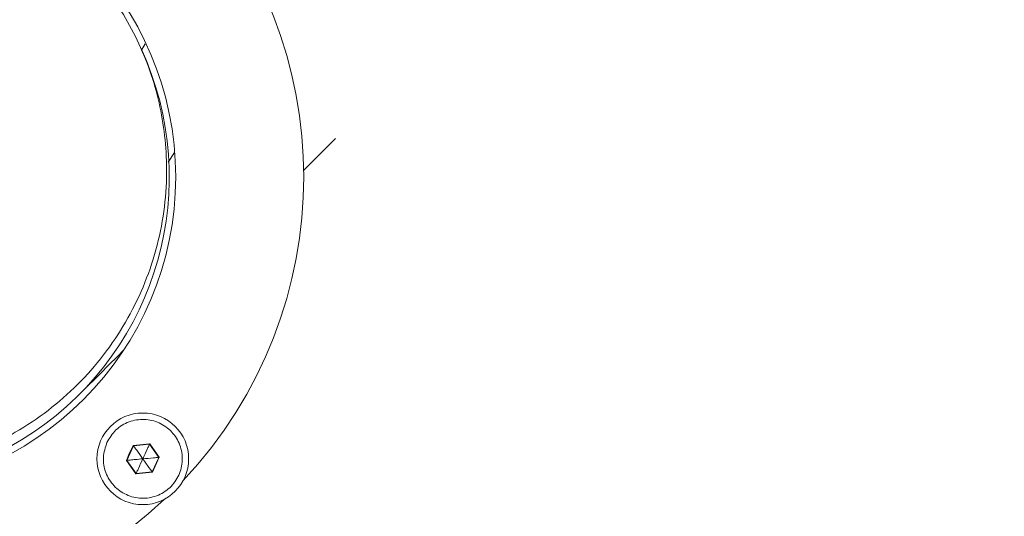
# Model space of a CAD drawing. Units: millimetres. Extents: x -850 to 12904, y -653 to 8359.
# Drawn here: x 2571 to 2783, y 2621 to 2728 of the extents above; entities that cross this region are included whole.
import ezdxf

# ---------------------------------------------------------------- set-up
doc = ezdxf.new("R2010")
doc.units = ezdxf.units.MM
doc.layers.add('Dimensions', color=7, linetype='Continuous')
doc.layers.add('Safetyarea', color=131, linetype='Continuous')
doc.styles.get("Standard").update_dxf_attribs({"font": 'arial.ttf'})
doc.dimstyles.new('Leikkiset keinu', dxfattribs={"dimtxt": 150, "dimasz": 2.5, "dimexe": 0.06, "dimexo": 0.625, "dimtad": 0, "dimtih": 1, "dimtoh": 1, "dimdec": 0, "dimtxsty": 'Standard', "dimcen": 2.5, "dimadec": 0, "dimazin": 0, "dimtfac": 1, "dimtmove": 0, "dimatfit": 3, "dimfxl": 1, "dimarcsym": 0})

# ---------------------------------------------------------------- blocks, each defined once
blk = doc.blocks.new('*D2')
at = {"layer": 'Defpoints', "color": 0}
for p in [(4737.36, 6986.59), (-622.54, 587.29), (6906.34, 587.29)]:
    blk.add_point(p, dxfattribs=at)
at = {"layer": 'Dimensions', "color": 0, "lineweight": -2}
for p, q in [((4736.73, 6986.59), (-622.6, 6986.59)), ((-622.54, 6984.09), (-622.54, 3864.14)), ((-622.54, 589.79), (-622.54, 3709.74)), ((6905.71, 587.29), (-622.6, 587.29))]:
    blk.add_line(p, q, dxfattribs=at)
at = {"layer": 'Dimensions', "color": 0}
for points in [[(-622.12, 6984.09), (-622.96, 6984.09), (-622.54, 6986.59)], [(-622.96, 589.79), (-622.12, 589.79), (-622.54, 587.29)]]:
    blk.add_solid(points, dxfattribs=at)
at = {"layer": 'Dimensions', "color": 0, "lineweight": 5, "insert": (-622.54, 3786.94), "char_height": 150, "attachment_point": 5}
blk.add_mtext('6399', dxfattribs=at)
blk = doc.blocks.new('*D3')
at = {"layer": 'Defpoints', "color": 0}
for p in [(629.92, 2693.79), (12904.16, 2693.79), (12904.16, -554.41)]:
    blk.add_point(p, dxfattribs=at)
at = {"layer": 'Dimensions', "color": 0, "lineweight": -2}
for p, q in [((629.92, 2693.16), (629.92, -554.47)), ((12904.16, 2693.16), (12904.16, -554.47)), ((632.42, -554.41), (6491.84, -554.41)), ((12901.66, -554.41), (7042.24, -554.41))]:
    blk.add_line(p, q, dxfattribs=at)
at = {"layer": 'Dimensions', "color": 0}
for points in [[(632.42, -553.99), (632.42, -554.83), (629.92, -554.41)], [(12901.66, -554.83), (12901.66, -553.99), (12904.16, -554.41)]]:
    blk.add_solid(points, dxfattribs=at)
at = {"layer": 'Dimensions', "color": 0, "lineweight": 5, "insert": (6767.04, -554.41), "char_height": 150, "attachment_point": 5}
blk.add_mtext('12274', dxfattribs=at)
blk = doc.blocks.new('*D4')
at = {"layer": 'Defpoints', "color": 0}
for p in [(2440.92, 2693.79), (11371.76, 2693.79), (11371.76, 19.4)]:
    blk.add_point(p, dxfattribs=at)
at = {"layer": 'Dimensions', "color": 0, "lineweight": -2}
for p, q in [((2440.92, 2693.16), (2440.92, 19.34)), ((11371.76, 2693.16), (11371.76, 19.34)), ((2443.42, 19.4), (6696.39, 19.4)), ((11369.26, 19.4), (7116.29, 19.4))]:
    blk.add_line(p, q, dxfattribs=at)
at = {"layer": 'Dimensions', "color": 0}
for points in [[(2443.42, 19.81), (2443.42, 18.98), (2440.92, 19.4)], [(11369.26, 18.98), (11369.26, 19.81), (11371.76, 19.4)]]:
    blk.add_solid(points, dxfattribs=at)
at = {"layer": 'Dimensions', "color": 0, "lineweight": 5, "insert": (6906.34, 19.4), "char_height": 150, "attachment_point": 5}
blk.add_mtext('8931', dxfattribs=at)
blk = doc.blocks.new('*D5')
at = {"layer": 'Defpoints', "color": 0}
for p in [(142.63, 4974.25), (4721.38, 4974.25), (6906.34, 2597.91)]:
    blk.add_point(p, dxfattribs=at)
at = {"layer": 'Dimensions', "color": 0, "lineweight": -2}
for p, q in [((4720.75, 4974.25), (142.57, 4974.25)), ((142.63, 4971.75), (142.63, 3863.28)), ((142.63, 2600.41), (142.63, 3708.88)), ((6905.71, 2597.91), (142.57, 2597.91))]:
    blk.add_line(p, q, dxfattribs=at)
at = {"layer": 'Dimensions', "color": 0}
for points in [[(143.05, 4971.75), (142.21, 4971.75), (142.63, 4974.25)], [(142.21, 2600.41), (143.05, 2600.41), (142.63, 2597.91)]]:
    blk.add_solid(points, dxfattribs=at)
at = {"layer": 'Dimensions', "color": 0, "lineweight": 5, "insert": (142.63, 3786.08), "char_height": 150, "attachment_point": 5}
blk.add_mtext('2376', dxfattribs=at)

msp = doc.modelspace()

# ---------------------------------------------------------------- linework, layer by layer
at = {"linetype": 'Continuous', "lineweight": 5}
for p, q in [((2596.95, 2721.12), (2597.76, 2722.51)), ((2602.73, 2696.96), (2604.07, 2699.04)), ((2582.17, 2648.04), (2583.17, 2649.04)), ((2595.22, 2635.8), (2593.78, 2632.65)), ((2595.17, 2635.88), (2594.38, 2634.28)), ((2598.71, 2636.21), (2595.17, 2635.88)), ((2598.67, 2636.13), (2595.22, 2635.8)), ((2600.68, 2633.3), (2598.67, 2636.13)), ((2600.78, 2633.31), (2598.71, 2636.21)), ((2594.38, 2634.28), (2593.69, 2632.64)), ((2593.69, 2632.64), (2595.75, 2629.74)), ((2593.78, 2632.65), (2595.79, 2629.83)), ((2599.24, 2630.15), (2600.68, 2633.3)), ((2599.29, 2630.07), (2600.78, 2633.31)), ((2595.79, 2629.83), (2599.24, 2630.15)), ((2595.75, 2629.74), (2599.29, 2630.07))]:
    msp.add_line(p, q, dxfattribs=at)
at = {"linetype": 'Continuous', "lineweight": 5, "flags": 128}
for points in [[(2631.91, 2695.23), (2635.81, 2699.13), (2638.77, 2702.09)], [(2583.44, 2646.76), (2583.57, 2646.9), (2583.97, 2647.29), (2584.62, 2647.94), (2585.54, 2648.86), (2586.72, 2650.04), (2588.16, 2651.48), (2589.86, 2653.18), (2591.83, 2655.15), (2593.14, 2656.46)]]:
    msp.add_lwpolyline(points, dxfattribs=at)
at = {"linetype": 'Continuous', "lineweight": 5}
for centre, radius in [((2536.42, 2693.79), 67.9), ((2597.23, 2632.98), 9.88)]:
    msp.add_circle(centre, radius, dxfattribs=at)
for centre, radius, start, end in [((2536.42, 2693.79), 66.5, 62.3191, 24.6369), ((2536.42, 2693.79), 95.5, 316.7042, 43.2958), ((2598.82, 2638.43), 4.46, 214.9139, 216.1579), ((2609.79, 2631.11), 12.2, 155.2785, 155.7323), ((2597.67, 2591.08), 41.76, 95.34, 95.4727), ((2597.21, 2670.54), 37.4, 275.33, 275.4783), ((2595.67, 2627.54), 4.42, 34.9075, 36.1617), ((2584.9, 2634.73), 11.94, 335.2746, 335.738), ((2536.42, 2693.79), 95.5, 226.7042, 313.2958)]:
    msp.add_arc(centre, radius, start, end, dxfattribs=at)
for points, knots in [([(2585, 2739.41), (2583.29, 2741.12), (2579.84, 2744.56), (2573.97, 2748.94), (2567.67, 2752.67), (2560.97, 2755.65), (2553.97, 2757.86), (2546.74, 2759.27), (2539.39, 2759.85), (2532.01, 2759.6), (2524.69, 2758.51), (2517.54, 2756.6), (2510.64, 2753.9), (2504.08, 2750.43), (2497.95, 2746.24), (2492.34, 2741.39), (2487.3, 2735.93), (2482.91, 2729.94), (2479.23, 2723.5), (2476.3, 2716.69), (2474.16, 2709.6), (2472.84, 2702.32), (2472.34, 2694.95), (2472.68, 2687.58), (2473.85, 2680.31), (2475.83, 2673.23), (2478.6, 2666.43), (2482.12, 2660.01), (2486.3, 2654), (2489.64, 2650.43), (2491.3, 2648.66)], [0, 0, 0, 0, 0.028956, 0.058206, 0.088132, 0.11906, 0.151232, 0.184805, 0.219848, 0.256351, 0.294234, 0.333361, 0.373548, 0.414573, 0.456184, 0.498114, 0.540085, 0.581816, 0.623037, 0.663489, 0.702943, 0.741202, 0.778114, 0.813583, 0.847576, 0.880141, 0.911407, 0.941592, 0.971, 1, 1, 1, 1]), ([(2491.3, 2648.66), (2493.03, 2647.04), (2496.52, 2643.77), (2502.39, 2639.66), (2508.65, 2636.17), (2515.29, 2633.41), (2522.19, 2631.39), (2529.3, 2630.16), (2536.93, 2629.69), (2544.98, 2630.17), (2553.29, 2631.75), (2561.33, 2634.39), (2568.97, 2638.05), (2576.08, 2642.67), (2582.54, 2648.16), (2588.23, 2654.43), (2593.08, 2661.39), (2596.98, 2668.91), (2599.89, 2676.86), (2601.74, 2685.11), (2602.48, 2693.14), (2602.26, 2700.79), (2601.26, 2707.94), (2599.47, 2714.91), (2596.93, 2721.63), (2593.65, 2728.01), (2589.73, 2734.02), (2586.56, 2737.62), (2585, 2739.41)], [0, 0, 0, 0, 0.028884, 0.058158, 0.088176, 0.119234, 0.151544, 0.18524, 0.220372, 0.26314, 0.307695, 0.353803, 0.401152, 0.449379, 0.498082, 0.546838, 0.595224, 0.642831, 0.689284, 0.734257, 0.777494, 0.81305, 0.847167, 0.879876, 0.911283, 0.941581, 0.971041, 1, 1, 1, 1]), ([(2589.5, 2636.51), (2590.08, 2637.47), (2591.24, 2639.39), (2594.2, 2641.14), (2597.54, 2641.69), (2600.86, 2640.91), (2603.62, 2638.91), (2605.41, 2636.02), (2605.95, 2632.66), (2605.16, 2629.35), (2603.17, 2626.59), (2600.27, 2624.8), (2596.91, 2624.26), (2593.6, 2625.05), (2590.84, 2627.04), (2589.07, 2629.93), (2588.46, 2633.32), (2589.16, 2635.45), (2589.5, 2636.51)], [0, 0, 0, 0, 0.062498, 0.124997, 0.187501, 0.249995, 0.312499, 0.375, 0.437499, 0.5, 0.562498, 0.624997, 0.6875, 0.749995, 0.812499, 0.875, 0.937499, 1, 1, 1, 1]), ([(2595.22, 2635.8), (2595.23, 2635.79), (2595.24, 2635.78), (2595.27, 2635.73), (2595.35, 2635.63), (2595.56, 2635.33), (2596.2, 2634.43), (2596.79, 2633.6), (2597.23, 2632.98)], [0, 0, 0, 0, 0.008157, 0.020278, 0.047528, 0.122389, 0.340349, 1, 1, 1, 1]), ([(2598.67, 2636.13), (2598.67, 2636.12), (2598.66, 2636.1), (2598.64, 2636.05), (2598.58, 2635.93), (2598.43, 2635.6), (2597.97, 2634.6), (2597.55, 2633.67), (2597.23, 2632.98)], [0, 0, 0, 0, 0.008242, 0.020269, 0.047577, 0.1224, 0.340422, 1, 1, 1, 1]), ([(2597.23, 2632.98), (2596.7, 2632.93), (2595.8, 2632.84), (2594.71, 2632.74), (2594.11, 2632.68), (2593.87, 2632.66), (2593.8, 2632.65), (2593.79, 2632.65), (2593.78, 2632.65)], [0, 0, 0, 0, 0.4599, 0.779377, 0.944569, 0.983443, 0.993164, 1, 1, 1, 1]), ([(2595.79, 2629.83), (2595.79, 2629.83), (2595.8, 2629.85), (2595.82, 2629.9), (2595.88, 2630.02), (2596.03, 2630.35), (2596.49, 2631.36), (2596.91, 2632.28), (2597.23, 2632.98)], [0, 0, 0, 0, 0.008243, 0.02027, 0.047576, 0.122401, 0.340423, 1, 1, 1, 1]), ([(2600.68, 2633.3), (2600.67, 2633.3), (2600.65, 2633.3), (2600.6, 2633.3), (2600.47, 2633.28), (2600.1, 2633.25), (2599, 2633.14), (2597.99, 2633.05), (2597.23, 2632.98)], [0, 0, 0, 0, 0.00818, 0.020268, 0.047484, 0.122442, 0.340379, 1, 1, 1, 1]), ([(2599.24, 2630.15), (2599.23, 2630.16), (2599.22, 2630.18), (2599.19, 2630.22), (2599.12, 2630.33), (2598.9, 2630.63), (2598.26, 2631.52), (2597.67, 2632.35), (2597.23, 2632.98)], [0, 0, 0, 0, 0.008157, 0.020278, 0.047528, 0.122388, 0.34035, 1, 1, 1, 1])]:
    msp.add_open_spline(points, degree=3, knots=knots, dxfattribs=at)
at = {"layer": 'Safetyarea', "linetype": 'Continuous', "lineweight": 5}
msp.add_arc((2536.42, 2693.79), 1906.5, 143.18141, 306.81859, dxfattribs=at)

# ---------------------------------------------------------------- dimensions: what is measured, and where the dimension line sits
at = {"layer": 'Dimensions', "lineweight": 5}
for base, p1, p2, picture, middle in [((-622.54, 587.29), (4737.36, 6986.59), (6906.34, 587.29), '*D2', (-622.54, 3786.94)), ((142.63, 4974.25), (6906.34, 2597.91), (4721.38, 4974.25), '*D5', (142.63, 3786.08))]:
    dim = msp.add_linear_dim(base=base, p1=p1, p2=p2, angle=90, dimstyle='Leikkiset keinu', dxfattribs=at)
    dim.commit()
    dim.dimension.update_dxf_attribs({"geometry": picture, "text_midpoint": middle})
for base, p1, p2, picture, middle in [((12904.16, -554.41), (629.92, 2693.79), (12904.16, 2693.79), '*D3', (6767.04, -554.41)), ((11371.76, 19.4), (2440.92, 2693.79), (11371.76, 2693.79), '*D4', (6906.34, 19.4))]:
    dim = msp.add_linear_dim(base=base, p1=p1, p2=p2, dimstyle='Leikkiset keinu', dxfattribs=at)
    dim.commit()
    dim.dimension.update_dxf_attribs({"geometry": picture, "text_midpoint": middle})

doc.saveas('drawing.dxf')
